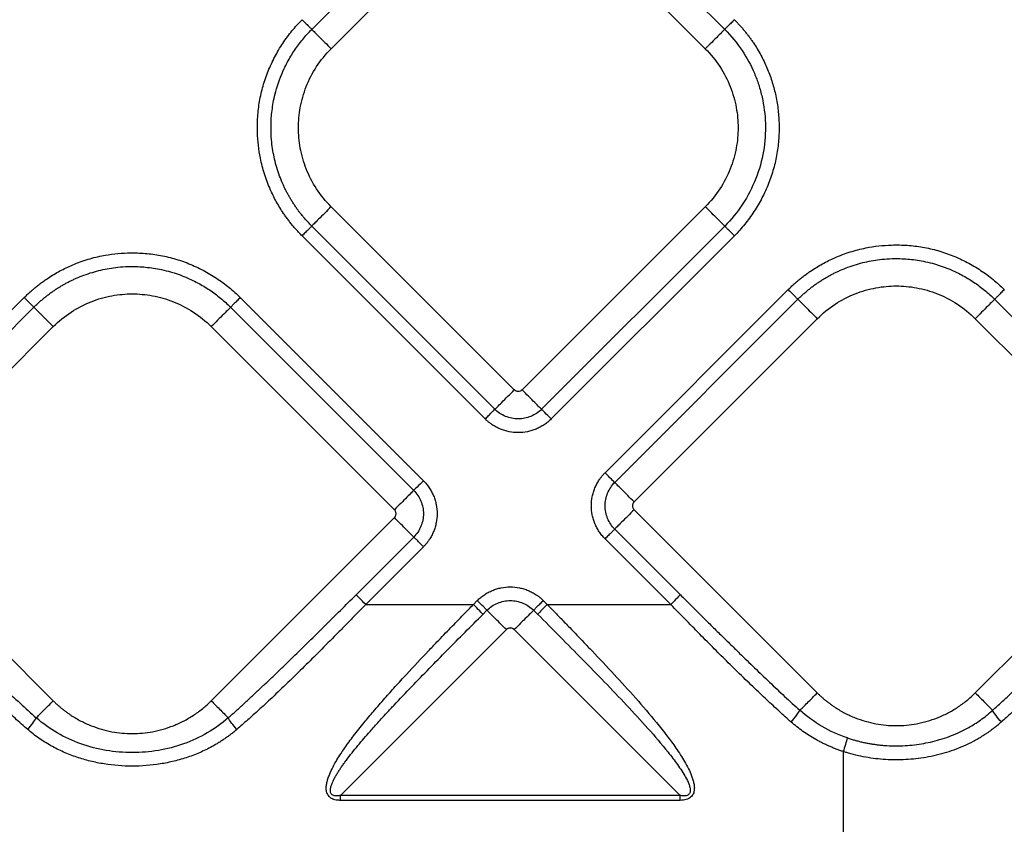
# Model space of a CAD drawing. Extents: x -3 to 82, y -21 to 126.
# Drawn here: x 39 to 43, y 28 to 31 of the extents above; entities that cross this region are included whole.
import ezdxf

# ---------------------------------------------------------------- set-up
doc = ezdxf.new("R2010")
doc.units = 0
doc.header["$MEASUREMENT"] = 0
doc.layers.add('1', color=4, linetype='Continuous')

# ---------------------------------------------------------------- blocks, each defined once
blk = doc.blocks.new('2024 PRODIGY HL')
at = {"layer": '1', "color": 3, "linetype": 'Continuous', "lineweight": 25}
for p, q in [((42.981, 28.6718), (43.6397, 29.3305)), ((43.8074, 29.3305), (44.466, 28.6718)), ((43.0507, 28.6021), (43.7094, 29.2608)), ((43.7377, 29.2608), (44.3963, 28.6021)), ((43.7094, 27.3755), (43.0507, 28.0341)), ((44.3963, 28.0341), (43.7377, 27.3755)), ((43.6397, 27.3058), (42.981, 27.9644)), ((44.466, 27.9644), (43.8074, 27.3058)), ((43.6048, 27.2709), (42.9462, 27.9296)), ((44.5009, 27.9296), (43.8422, 27.2709)), ((44.0357, 27.0774), (44.6944, 27.7361)), ((41.2884, 27.0489), (41.9471, 27.7076)), ((42.7242, 27.7076), (43.3828, 27.0489)), ((44.0706, 27.0426), (44.7292, 27.7012)), ((45.4366, 27.7012), (46.0953, 27.0426)), ((41.3232, 27.0141), (41.9819, 27.6727)), ((42.6893, 27.6727), (43.348, 27.0141)), ((44.1403, 26.9729), (44.799, 27.6315)), ((45.3669, 27.6315), (46.0256, 26.9729)), ((41.3929, 26.9444), (42.0516, 27.603)), ((42.6196, 27.603), (43.2783, 26.9444)), ((44.1403, 26.9446), (44.799, 26.2859)), ((45.3669, 26.2859), (46.0256, 26.9446)), ((41.3929, 26.9161), (42.0516, 26.2574)), ((42.6196, 26.2574), (43.2783, 26.9161)), ((44.0706, 26.8749), (44.3068, 26.6387)), ((43.1403, 26.6387), (43.348, 26.8464)), ((44.0357, 26.84), (44.2719, 26.6038)), ((43.1751, 26.6038), (43.3828, 26.8115)), ((43.1751, 26.6038), (43.5621, 26.6038)), ((43.5763, 26.618), (43.5621, 26.6038)), ((43.8279, 26.6038), (43.8137, 26.618)), ((43.8279, 26.6038), (44.2719, 26.6038)), ((43.597, 26.569), (43.6112, 26.5832)), ((43.7931, 26.569), (43.7789, 26.5832)), ((43.0845, 25.9171), (43.6809, 26.5135)), ((44.3056, 25.9171), (43.7092, 26.5135)), ((44.3056, 25.9171), (43.0845, 25.9171)), ((44.3056, 25.8994), (43.0845, 25.8994))]:
    blk.add_line(p, q, dxfattribs=at)
for points, knots in [([(42.9462, 27.9296), (42.9427, 27.9331), (42.9357, 27.9403), (42.9256, 27.9513), (42.9157, 27.9625), (42.9062, 27.9741), (42.897, 27.9859), (42.8881, 27.9979), (42.8729, 28.0198), (42.8529, 28.0523), (42.8295, 28.0997), (42.8098, 28.1519), (42.7923, 28.2199), (42.7846, 28.2891), (42.7859, 28.3575), (42.7926, 28.4134), (42.8051, 28.4685), (42.8236, 28.5221), (42.8474, 28.5735), (42.8713, 28.6139), (42.8926, 28.6445), (42.9095, 28.6663), (42.9272, 28.6872), (42.9399, 28.7002), (42.9462, 28.7067)], [0, 0, 0, 0, 0.017341, 0.034665, 0.051985, 0.069313, 0.086663, 0.104047, 0.121478, 0.179141, 0.236743, 0.304922, 0.372836, 0.480686, 0.54577, 0.610337, 0.67596, 0.741895, 0.807114, 0.872629, 0.904913, 0.936849, 0.968517, 1, 1, 1, 1]), ([(42.9462, 28.7067), (42.9501, 28.7028), (42.9542, 28.6986), (42.9622, 28.6907), (42.966, 28.6868), (42.9725, 28.6803), (42.9752, 28.6776), (42.9792, 28.6737), (42.9804, 28.6725), (42.981, 28.6718)], [0, 0, 0, 0, 0.25, 0.25, 0.5, 0.5, 0.75, 0.75, 1, 1, 1, 1]), ([(44.5009, 28.7067), (44.4972, 28.703), (44.4933, 28.6991), (44.4855, 28.6913), (44.4817, 28.6875), (44.4751, 28.6809), (44.4722, 28.678), (44.468, 28.6738), (44.4667, 28.6725), (44.466, 28.6718)], [0, 0, 0, 0, 0.25, 0.25, 0.5, 0.5, 0.75, 0.75, 1, 1, 1, 1]), ([(44.5009, 28.7067), (44.5041, 28.7035), (44.5104, 28.6971), (44.5195, 28.6872), (44.5285, 28.6771), (44.5372, 28.6667), (44.5456, 28.6562), (44.5538, 28.6454), (44.5617, 28.6344), (44.5717, 28.6199), (44.5834, 28.6014), (44.6003, 28.5717), (44.6187, 28.534), (44.6362, 28.4872), (44.6494, 28.4382), (44.6582, 28.3873), (44.6623, 28.3341), (44.6613, 28.28), (44.6548, 28.2249), (44.6426, 28.1703), (44.6244, 28.1167), (44.6008, 28.0651), (44.5768, 28.0242), (44.5554, 27.9931), (44.5382, 27.9708), (44.5202, 27.9495), (44.5073, 27.9362), (44.5009, 27.9296)], [0, 0, 0, 0, 0.015653, 0.03129, 0.046922, 0.062557, 0.078206, 0.093877, 0.10958, 0.125325, 0.155378, 0.185662, 0.243925, 0.301095, 0.359088, 0.419952, 0.480645, 0.544392, 0.607866, 0.673169, 0.738587, 0.80425, 0.870202, 0.903106, 0.935649, 0.967918, 1, 1, 1, 1]), ([(42.981, 27.9644), (42.9778, 27.9678), (42.9712, 27.9744), (42.9619, 27.9846), (42.9528, 27.995), (42.9442, 28.0055), (42.9358, 28.0162), (42.9279, 28.027), (42.9203, 28.0379), (42.913, 28.049), (42.9062, 28.0601), (42.8996, 28.0713), (42.8934, 28.0825), (42.8876, 28.0938), (42.882, 28.1053), (42.8744, 28.1221), (42.8611, 28.1549), (42.8462, 28.2045), (42.8373, 28.2579), (42.8339, 28.3095), (42.8352, 28.3595), (42.8419, 28.408), (42.8555, 28.4659), (42.8724, 28.5121), (42.893, 28.5534), (42.9054, 28.5752), (42.9188, 28.5963), (42.9331, 28.6166), (42.9482, 28.636), (42.9641, 28.6545), (42.9754, 28.6661), (42.981, 28.6718)], [0, 0, 0, 0, 0.017777, 0.035429, 0.052949, 0.070334, 0.087578, 0.104677, 0.121625, 0.138421, 0.155059, 0.171536, 0.18785, 0.204007, 0.220235, 0.23663, 0.2744, 0.355233, 0.434068, 0.480754, 0.552371, 0.624938, 0.667358, 0.779414, 0.811539, 0.843523, 0.875326, 0.90691, 0.93824, 0.96928, 1, 1, 1, 1]), ([(42.981, 28.6718), (42.9823, 28.6705), (42.985, 28.6678), (42.9934, 28.6595), (42.9991, 28.6538), (43.0123, 28.6405), (43.0199, 28.6329), (43.0355, 28.6174), (43.0433, 28.6095), (43.0507, 28.6021)], [0, 0, 0, 0, 0.25, 0.25, 0.5, 0.5, 0.75, 0.75, 1, 1, 1, 1]), ([(44.466, 28.6718), (44.4647, 28.6705), (44.462, 28.6678), (44.4537, 28.6595), (44.448, 28.6538), (44.4347, 28.6405), (44.4271, 28.6329), (44.4116, 28.6174), (44.4037, 28.6095), (44.3963, 28.6021)], [0, 0, 0, 0, 0.25, 0.25, 0.5, 0.5, 0.75, 0.75, 1, 1, 1, 1]), ([(44.466, 28.6718), (44.4897, 28.6482), (44.5106, 28.6225), (44.5462, 28.5692), (44.5609, 28.5416), (44.5786, 28.5), (44.5837, 28.4863), (44.5929, 28.4578), (44.5969, 28.4432), (44.6071, 28.3979), (44.6113, 28.3662), (44.6133, 28.3009), (44.6111, 28.2673), (44.5997, 28.2005), (44.5905, 28.1672), (44.5652, 28.103), (44.5492, 28.0721), (44.5114, 28.0147), (44.4897, 27.9881), (44.466, 27.9644)], [0, 0, 0, 0, 0.125, 0.125, 0.25, 0.25, 0.3125, 0.3125, 0.375, 0.375, 0.5, 0.5, 0.625, 0.625, 0.75, 0.75, 0.875, 0.875, 1, 1, 1, 1]), ([(43.0507, 28.0341), (43.0311, 28.0538), (43.0136, 28.0754), (42.9835, 28.1213), (42.9711, 28.1456), (42.9515, 28.195), (42.9444, 28.2202), (42.9352, 28.2699), (42.9331, 28.2945), (42.9331, 28.3418), (42.9352, 28.3664), (42.9444, 28.4161), (42.9515, 28.4413), (42.9711, 28.4907), (42.9835, 28.515), (43.0136, 28.5609), (43.0311, 28.5825), (43.0507, 28.6021)], [0, 0, 0, 0, 0.125, 0.125, 0.25, 0.25, 0.375, 0.375, 0.5, 0.5, 0.625, 0.625, 0.75, 0.75, 0.875, 0.875, 1, 1, 1, 1]), ([(44.3963, 28.6021), (44.4159, 28.5825), (44.4335, 28.5609), (44.4635, 28.515), (44.476, 28.4907), (44.4956, 28.4413), (44.5027, 28.4161), (44.5119, 28.3664), (44.514, 28.3418), (44.514, 28.2945), (44.5119, 28.2699), (44.5027, 28.2202), (44.4956, 28.195), (44.476, 28.1456), (44.4635, 28.1213), (44.4335, 28.0754), (44.4159, 28.0538), (44.3963, 28.0341)], [0, 0, 0, 0, 0.125, 0.125, 0.25, 0.25, 0.375, 0.375, 0.5, 0.5, 0.625, 0.625, 0.75, 0.75, 0.875, 0.875, 1, 1, 1, 1]), ([(43.0507, 28.0341), (43.0433, 28.0268), (43.0355, 28.0189), (43.0199, 28.0034), (43.0123, 27.9958), (42.9991, 27.9825), (42.9934, 27.9768), (42.985, 27.9685), (42.9823, 27.9658), (42.981, 27.9644)], [0, 0, 0, 0, 0.25, 0.25, 0.5, 0.5, 0.75, 0.75, 1, 1, 1, 1]), ([(44.466, 27.9644), (44.4647, 27.9658), (44.462, 27.9685), (44.4537, 27.9768), (44.448, 27.9825), (44.4347, 27.9958), (44.4271, 28.0034), (44.4116, 28.0189), (44.4037, 28.0268), (44.3963, 28.0341)], [0, 0, 0, 0, 0.25, 0.25, 0.5, 0.5, 0.75, 0.75, 1, 1, 1, 1]), ([(42.981, 27.9644), (42.9804, 27.9638), (42.9792, 27.9626), (42.9752, 27.9587), (42.9725, 27.956), (42.966, 27.9494), (42.9622, 27.9456), (42.9542, 27.9377), (42.9501, 27.9335), (42.9462, 27.9296)], [0, 0, 0, 0, 0.25, 0.25, 0.5, 0.5, 0.75, 0.75, 1, 1, 1, 1]), ([(44.5009, 27.9296), (44.497, 27.9335), (44.4928, 27.9377), (44.4849, 27.9456), (44.481, 27.9494), (44.4745, 27.956), (44.4718, 27.9587), (44.4679, 27.9626), (44.4667, 27.9638), (44.466, 27.9644)], [0, 0, 0, 0, 0.25, 0.25, 0.5, 0.5, 0.75, 0.75, 1, 1, 1, 1]), ([(41.9471, 27.7076), (41.9506, 27.7111), (41.9577, 27.7181), (41.9687, 27.7282), (41.98, 27.738), (41.9915, 27.7475), (42.0033, 27.7567), (42.0154, 27.7656), (42.0372, 27.7808), (42.0698, 27.8008), (42.1171, 27.8242), (42.1693, 27.8439), (42.2374, 27.8614), (42.3066, 27.8691), (42.375, 27.8678), (42.4308, 27.8611), (42.4859, 27.8486), (42.5395, 27.8302), (42.5909, 27.8063), (42.6313, 27.7824), (42.662, 27.7611), (42.6838, 27.7443), (42.7046, 27.7265), (42.7177, 27.7139), (42.7242, 27.7076)], [0, 0, 0, 0, 0.017341, 0.034665, 0.051985, 0.069313, 0.086663, 0.104047, 0.121478, 0.179141, 0.236743, 0.304922, 0.372836, 0.480686, 0.54577, 0.610337, 0.67596, 0.741895, 0.807114, 0.872629, 0.904913, 0.936849, 0.968517, 1, 1, 1, 1]), ([(44.6944, 27.7361), (44.698, 27.7396), (44.7051, 27.7466), (44.7161, 27.7567), (44.7273, 27.7665), (44.7389, 27.776), (44.7507, 27.7852), (44.7627, 27.7942), (44.7846, 27.8094), (44.8171, 27.8293), (44.8645, 27.8527), (44.9167, 27.8724), (44.9848, 27.8899), (45.0539, 27.8976), (45.1223, 27.8963), (45.1782, 27.8896), (45.2333, 27.8771), (45.2869, 27.8587), (45.3383, 27.8349), (45.3787, 27.8109), (45.4093, 27.7896), (45.4311, 27.7728), (45.452, 27.755), (45.465, 27.7424), (45.4715, 27.7361)], [0, 0, 0, 0, 0.017341, 0.034665, 0.051985, 0.069313, 0.086663, 0.104047, 0.121478, 0.179141, 0.236743, 0.304922, 0.372836, 0.480686, 0.54577, 0.610337, 0.67596, 0.741895, 0.807114, 0.872629, 0.904913, 0.936849, 0.968517, 1, 1, 1, 1]), ([(44.7292, 27.7012), (44.7326, 27.7045), (44.7392, 27.711), (44.7494, 27.7204), (44.7598, 27.7294), (44.7703, 27.7381), (44.781, 27.7464), (44.7918, 27.7544), (44.8028, 27.762), (44.8138, 27.7692), (44.8249, 27.7761), (44.8361, 27.7826), (44.8473, 27.7888), (44.8586, 27.7947), (44.8701, 27.8003), (44.8869, 27.8079), (44.9197, 27.8211), (44.9693, 27.836), (45.0228, 27.8449), (45.0743, 27.8484), (45.1243, 27.8471), (45.1728, 27.8403), (45.2308, 27.8268), (45.2769, 27.8099), (45.3182, 27.7892), (45.34, 27.7768), (45.3611, 27.7635), (45.3814, 27.7492), (45.4008, 27.734), (45.4193, 27.7181), (45.4309, 27.7068), (45.4366, 27.7012)], [0, 0, 0, 0, 0.0177772, 0.0354288, 0.0529496, 0.0703343, 0.0875781, 0.1046767, 0.1216255, 0.1384208, 0.1550589, 0.1715362, 0.1878498, 0.2040068, 0.2202355, 0.2366296, 0.2744, 0.3552333, 0.4340678, 0.4807536, 0.5523715, 0.624938, 0.6673579, 0.7794137, 0.8115391, 0.8435227, 0.8753255, 0.9069099, 0.9382396, 0.9692804, 1, 1, 1, 1]), ([(41.9819, 27.6727), (41.9852, 27.676), (41.9918, 27.6825), (42.0021, 27.6919), (42.0124, 27.7009), (42.023, 27.7096), (42.0337, 27.7179), (42.0445, 27.7259), (42.0554, 27.7335), (42.0664, 27.7407), (42.0775, 27.7476), (42.0887, 27.7541), (42.0999, 27.7603), (42.1113, 27.7662), (42.1228, 27.7718), (42.1395, 27.7794), (42.1723, 27.7926), (42.222, 27.8075), (42.2754, 27.8164), (42.3269, 27.8199), (42.377, 27.8186), (42.4255, 27.8118), (42.4834, 27.7983), (42.5296, 27.7814), (42.5708, 27.7607), (42.5927, 27.7483), (42.6138, 27.735), (42.6341, 27.7207), (42.6534, 27.7055), (42.6719, 27.6896), (42.6835, 27.6783), (42.6893, 27.6727)], [0, 0, 0, 0, 0.017777, 0.035429, 0.05295, 0.070335, 0.087579, 0.104677, 0.121626, 0.138421, 0.155059, 0.171537, 0.18785, 0.204007, 0.220236, 0.23663, 0.2744, 0.355233, 0.434067, 0.480754, 0.552372, 0.624938, 0.667358, 0.779414, 0.811539, 0.843523, 0.875326, 0.90691, 0.93824, 0.96928, 1, 1, 1, 1]), ([(44.6944, 27.7361), (44.6981, 27.7324), (44.702, 27.7285), (44.7098, 27.7207), (44.7136, 27.7169), (44.7202, 27.7103), (44.7231, 27.7074), (44.7272, 27.7032), (44.7286, 27.7019), (44.7292, 27.7012)], [0, 0, 0, 0, 0.25, 0.25, 0.5, 0.5, 0.75, 0.75, 1, 1, 1, 1]), ([(44.799, 27.6315), (44.8186, 27.6511), (44.8402, 27.6687), (44.8861, 27.6987), (44.9104, 27.7112), (44.9598, 27.7308), (44.985, 27.7379), (45.0347, 27.7471), (45.0593, 27.7492), (45.1066, 27.7492), (45.1312, 27.7471), (45.1809, 27.7379), (45.2061, 27.7308), (45.2555, 27.7112), (45.2798, 27.6987), (45.3257, 27.6687), (45.3473, 27.6511), (45.3669, 27.6315)], [0, 0, 0, 0, 0.125, 0.125, 0.25, 0.25, 0.375, 0.375, 0.5, 0.5, 0.625, 0.625, 0.75, 0.75, 0.875, 0.875, 1, 1, 1, 1]), ([(45.4715, 27.7361), (45.4676, 27.7322), (45.4634, 27.728), (45.4555, 27.72), (45.4516, 27.7162), (45.4451, 27.7097), (45.4424, 27.707), (45.4385, 27.7031), (45.4373, 27.7018), (45.4366, 27.7012)], [0, 0, 0, 0, 0.25, 0.25, 0.5, 0.5, 0.75, 0.75, 1, 1, 1, 1]), ([(41.9471, 27.7076), (41.9507, 27.7039), (41.9547, 27.7), (41.9624, 27.6922), (41.9662, 27.6884), (41.9729, 27.6817), (41.9757, 27.6789), (41.9799, 27.6747), (41.9813, 27.6734), (41.9819, 27.6727)], [0, 0, 0, 0, 0.25, 0.25, 0.5, 0.5, 0.75, 0.75, 1, 1, 1, 1]), ([(42.0516, 27.603), (42.0712, 27.6226), (42.0929, 27.6402), (42.1388, 27.6702), (42.163, 27.6827), (42.2125, 27.7022), (42.2377, 27.7094), (42.2874, 27.7186), (42.3119, 27.7207), (42.3593, 27.7207), (42.3838, 27.7186), (42.4336, 27.7094), (42.4587, 27.7022), (42.5082, 27.6827), (42.5324, 27.6702), (42.5783, 27.6402), (42.6, 27.6226), (42.6196, 27.603)], [0, 0, 0, 0, 0.125, 0.125, 0.25, 0.25, 0.375, 0.375, 0.5, 0.5, 0.625, 0.625, 0.75, 0.75, 0.875, 0.875, 1, 1, 1, 1]), ([(42.7242, 27.7076), (42.7202, 27.7037), (42.7161, 27.6995), (42.7081, 27.6915), (42.7043, 27.6877), (42.6978, 27.6812), (42.6951, 27.6785), (42.6912, 27.6746), (42.6899, 27.6733), (42.6893, 27.6727)], [0, 0, 0, 0, 0.25, 0.25, 0.5, 0.5, 0.75, 0.75, 1, 1, 1, 1]), ([(44.7292, 27.7012), (44.7306, 27.6999), (44.7333, 27.6972), (44.7416, 27.6889), (44.7473, 27.6832), (44.7606, 27.6699), (44.7682, 27.6623), (44.7837, 27.6468), (44.7916, 27.6389), (44.799, 27.6315)], [0, 0, 0, 0, 0.25, 0.25, 0.5, 0.5, 0.75, 0.75, 1, 1, 1, 1]), ([(45.4366, 27.7012), (45.4353, 27.6999), (45.4326, 27.6972), (45.4243, 27.6889), (45.4186, 27.6832), (45.4053, 27.6699), (45.3977, 27.6623), (45.3822, 27.6468), (45.3743, 27.6389), (45.3669, 27.6315)], [0, 0, 0, 0, 0.25, 0.25, 0.5, 0.5, 0.75, 0.75, 1, 1, 1, 1]), ([(41.9819, 27.6727), (41.9832, 27.6714), (41.9859, 27.6687), (41.9943, 27.6604), (41.9999, 27.6547), (42.0132, 27.6414), (42.0208, 27.6338), (42.0364, 27.6183), (42.0442, 27.6104), (42.0516, 27.603)], [0, 0, 0, 0, 0.25, 0.25, 0.5, 0.5, 0.75, 0.75, 1, 1, 1, 1]), ([(42.6893, 27.6727), (42.688, 27.6714), (42.6853, 27.6687), (42.6769, 27.6604), (42.6713, 27.6547), (42.658, 27.6414), (42.6504, 27.6338), (42.6349, 27.6183), (42.627, 27.6104), (42.6196, 27.603)], [0, 0, 0, 0, 0.25, 0.25, 0.5, 0.5, 0.75, 0.75, 1, 1, 1, 1]), ([(43.6397, 27.3058), (43.641, 27.3071), (43.6437, 27.3098), (43.6521, 27.3181), (43.6577, 27.3238), (43.671, 27.3371), (43.6786, 27.3447), (43.6941, 27.3602), (43.702, 27.3681), (43.7094, 27.3755)], [0, 0, 0, 0, 0.25, 0.25, 0.5, 0.5, 0.75, 0.75, 1, 1, 1, 1]), ([(43.8074, 27.3058), (43.8061, 27.3071), (43.8034, 27.3098), (43.795, 27.3181), (43.7894, 27.3238), (43.7761, 27.337), (43.7685, 27.3446), (43.753, 27.3602), (43.7451, 27.3681), (43.7377, 27.3755)], [0, 0, 0, 0, 0.25, 0.25, 0.5, 0.5, 0.75, 0.75, 1, 1, 1, 1]), ([(43.6048, 27.2709), (43.6087, 27.2749), (43.6129, 27.279), (43.6209, 27.287), (43.6247, 27.2908), (43.6312, 27.2973), (43.6339, 27.3), (43.6378, 27.3039), (43.6391, 27.3052), (43.6397, 27.3058)], [0, 0, 0, 0, 0.25, 0.25, 0.5, 0.5, 0.75, 0.75, 1, 1, 1, 1]), ([(43.8074, 27.3058), (43.7966, 27.2949), (43.7833, 27.2862), (43.7545, 27.2742), (43.7389, 27.271), (43.7082, 27.271), (43.6926, 27.2742), (43.6637, 27.2862), (43.6505, 27.2949), (43.6397, 27.3058)], [0, 0, 0, 0, 0.25, 0.25, 0.5, 0.5, 0.75, 0.75, 1, 1, 1, 1]), ([(43.8422, 27.2709), (43.834, 27.2792), (43.8257, 27.2874), (43.8131, 27.3001), (43.8087, 27.3044), (43.8074, 27.3058)], [0, 0, 0, 0, 0.5, 0.5, 1, 1, 1, 1]), ([(43.8422, 27.2709), (43.8403, 27.269), (43.8363, 27.2652), (43.8301, 27.2598), (43.8236, 27.2548), (43.8146, 27.2485), (43.8027, 27.2414), (43.7878, 27.2344), (43.7723, 27.2288), (43.751, 27.2234), (43.7235, 27.2206), (43.6961, 27.2234), (43.6748, 27.2288), (43.6592, 27.2344), (43.6443, 27.2414), (43.6317, 27.2489), (43.6213, 27.2564), (43.6127, 27.2633), (43.6074, 27.2684), (43.6048, 27.2709)], [0, 0, 0, 0, 0.0311978, 0.062422, 0.0937518, 0.1252655, 0.1876219, 0.2501726, 0.3126696, 0.3750423, 0.4999886, 0.6249367, 0.6873081, 0.7498252, 0.8123684, 0.8747429, 0.9167266, 0.9584166, 1, 1, 1, 1]), ([(44.0357, 26.84), (44.0338, 26.842), (44.03, 26.8459), (44.0247, 26.8522), (44.0196, 26.8587), (44.0133, 26.8677), (44.0062, 26.8795), (43.9992, 26.8944), (43.9936, 26.9099), (43.9882, 26.9312), (43.9854, 26.9587), (43.9882, 26.9862), (43.9936, 27.0075), (43.9992, 27.023), (44.0062, 27.0379), (44.0137, 27.0505), (44.0212, 27.061), (44.0281, 27.0695), (44.0332, 27.0748), (44.0357, 27.0774)], [0, 0, 0, 0, 0.031198, 0.062422, 0.093752, 0.125266, 0.187622, 0.250173, 0.31267, 0.375042, 0.499989, 0.624937, 0.687308, 0.749825, 0.812368, 0.874743, 0.916727, 0.958417, 1, 1, 1, 1]), ([(44.0706, 27.0426), (44.0692, 27.0439), (44.0649, 27.0483), (44.0522, 27.0609), (44.044, 27.0692), (44.0357, 27.0774)], [0, 0, 0, 0, 0.5, 0.5, 1, 1, 1, 1]), ([(43.3828, 27.0489), (43.3745, 27.0407), (43.3663, 27.0324), (43.3537, 27.0198), (43.3494, 27.0154), (43.348, 27.0141)], [0, 0, 0, 0, 0.5, 0.5, 1, 1, 1, 1]), ([(43.3828, 27.0489), (43.3847, 27.047), (43.3885, 27.043), (43.3939, 27.0368), (43.399, 27.0303), (43.4053, 27.0212), (43.4123, 27.0094), (43.4194, 26.9945), (43.4249, 26.979), (43.4303, 26.9577), (43.4331, 26.9302), (43.4303, 26.9027), (43.4249, 26.8814), (43.4194, 26.8659), (43.4123, 26.851), (43.4048, 26.8384), (43.3974, 26.828), (43.3904, 26.8194), (43.3853, 26.8141), (43.3828, 26.8115)], [0, 0, 0, 0, 0.031198, 0.062422, 0.093752, 0.125266, 0.187622, 0.250173, 0.31267, 0.375042, 0.499989, 0.624937, 0.687308, 0.749825, 0.812368, 0.874743, 0.916727, 0.958417, 1, 1, 1, 1]), ([(44.0706, 26.8749), (44.0597, 26.8857), (44.051, 26.8989), (44.039, 26.9278), (44.0359, 26.9434), (44.0359, 26.9741), (44.039, 26.9896), (44.051, 27.0185), (44.0597, 27.0317), (44.0706, 27.0426)], [0, 0, 0, 0, 0.25, 0.25, 0.5, 0.5, 0.75, 0.75, 1, 1, 1, 1]), ([(44.1403, 26.9729), (44.1329, 26.9803), (44.125, 26.9882), (44.1094, 27.0037), (44.1018, 27.0113), (44.0886, 27.0246), (44.0829, 27.0302), (44.0746, 27.0386), (44.0719, 27.0413), (44.0706, 27.0426)], [0, 0, 0, 0, 0.25, 0.25, 0.5, 0.5, 0.75, 0.75, 1, 1, 1, 1]), ([(43.348, 27.0141), (43.3467, 27.0128), (43.344, 27.0101), (43.3356, 27.0017), (43.33, 26.9961), (43.3167, 26.9828), (43.3091, 26.9752), (43.2936, 26.9597), (43.2857, 26.9518), (43.2783, 26.9444)], [0, 0, 0, 0, 0.25, 0.25, 0.5, 0.5, 0.75, 0.75, 1, 1, 1, 1]), ([(43.348, 27.0141), (43.3588, 27.0032), (43.3676, 26.99), (43.3795, 26.9612), (43.3827, 26.9456), (43.3827, 26.9149), (43.3795, 26.8993), (43.3676, 26.8704), (43.3588, 26.8572), (43.348, 26.8464)], [0, 0, 0, 0, 0.25, 0.25, 0.5, 0.5, 0.75, 0.75, 1, 1, 1, 1]), ([(43.2783, 26.9161), (43.2789, 26.9167), (43.28, 26.918), (43.2815, 26.9202), (43.2828, 26.9229), (43.2839, 26.9263), (43.2843, 26.9302), (43.2839, 26.9341), (43.2827, 26.9379), (43.2809, 26.9414), (43.2791, 26.9434), (43.2783, 26.9444)], [0, 0, 0, 0, 0.0829052, 0.165885, 0.2504074, 0.3760458, 0.500113, 0.6241289, 0.7498186, 0.8757975, 1, 1, 1, 1]), ([(44.1403, 26.9446), (44.1329, 26.9372), (44.125, 26.9293), (44.1095, 26.9138), (44.1019, 26.9062), (44.0886, 26.8929), (44.083, 26.8873), (44.0746, 26.8789), (44.0719, 26.8762), (44.0706, 26.8749)], [0, 0, 0, 0, 0.25, 0.25, 0.5, 0.5, 0.75, 0.75, 1, 1, 1, 1]), ([(44.1403, 26.9729), (44.1397, 26.9722), (44.1385, 26.971), (44.1371, 26.9688), (44.1357, 26.966), (44.1347, 26.9626), (44.1343, 26.9587), (44.1347, 26.9548), (44.1359, 26.951), (44.1377, 26.9475), (44.1394, 26.9456), (44.1403, 26.9446)], [0, 0, 0, 0, 0.0829052, 0.165885, 0.2504074, 0.3760458, 0.500113, 0.6241289, 0.7498186, 0.8757975, 1, 1, 1, 1]), ([(43.348, 26.8464), (43.3467, 26.8477), (43.344, 26.8504), (43.3356, 26.8588), (43.3299, 26.8644), (43.3166, 26.8777), (43.309, 26.8853), (43.2935, 26.9008), (43.2856, 26.9087), (43.2783, 26.9161)], [0, 0, 0, 0, 0.25, 0.25, 0.5, 0.5, 0.75, 0.75, 1, 1, 1, 1]), ([(44.0706, 26.8749), (44.07, 26.8743), (44.0687, 26.873), (44.0648, 26.8691), (44.0621, 26.8664), (44.0556, 26.8599), (44.0518, 26.8561), (44.0438, 26.8481), (44.0397, 26.8439), (44.0357, 26.84)], [0, 0, 0, 0, 0.25, 0.25, 0.5, 0.5, 0.75, 0.75, 1, 1, 1, 1]), ([(43.3828, 26.8115), (43.3789, 26.8154), (43.3747, 26.8196), (43.3668, 26.8276), (43.363, 26.8314), (43.3564, 26.8379), (43.3537, 26.8406), (43.3498, 26.8445), (43.3486, 26.8458), (43.348, 26.8464)], [0, 0, 0, 0, 0.25, 0.25, 0.5, 0.5, 0.75, 0.75, 1, 1, 1, 1]), ([(43.5763, 26.618), (43.5783, 26.6199), (43.5822, 26.6237), (43.5885, 26.6291), (43.595, 26.6342), (43.604, 26.6405), (43.6158, 26.6475), (43.6307, 26.6546), (43.6462, 26.6601), (43.6675, 26.6655), (43.695, 26.6683), (43.7225, 26.6655), (43.7438, 26.6601), (43.7593, 26.6546), (43.7742, 26.6475), (43.7868, 26.64), (43.7973, 26.6326), (43.8058, 26.6256), (43.8111, 26.6205), (43.8137, 26.618)], [0, 0, 0, 0, 0.031198, 0.062422, 0.093752, 0.125266, 0.187622, 0.250173, 0.31267, 0.375042, 0.499989, 0.624937, 0.687308, 0.749825, 0.812368, 0.874743, 0.916727, 0.958417, 1, 1, 1, 1]), ([(41.531, 26.6387), (41.5416, 26.628), (41.563, 26.6067), (41.5951, 26.5747), (41.6274, 26.5426), (41.6598, 26.5105), (41.6925, 26.4783), (41.7253, 26.4461), (41.7665, 26.4059), (41.8159, 26.3581), (41.8738, 26.303), (41.9318, 26.2489), (41.9709, 26.2137), (41.9904, 26.1962)], [0, 0, 0, 0, 0.070732, 0.141707, 0.21293, 0.284405, 0.356136, 0.428129, 0.500388, 0.626518, 0.751809, 0.876293, 1, 1, 1, 1]), ([(42.6808, 26.1962), (42.6906, 26.2049), (42.7101, 26.2224), (42.7392, 26.249), (42.7683, 26.2759), (42.7973, 26.303), (42.8262, 26.3304), (42.8551, 26.3581), (42.8841, 26.3859), (42.9226, 26.4233), (42.9705, 26.4702), (43.0275, 26.5264), (43.0841, 26.5826), (43.1216, 26.62), (43.1403, 26.6387)], [0, 0, 0, 0, 0.0617587, 0.1237078, 0.1858514, 0.2481935, 0.3107382, 0.3734892, 0.4364504, 0.4996252, 0.6258963, 0.7513658, 0.8760591, 1, 1, 1, 1]), ([(43.1751, 26.6038), (43.1668, 26.6121), (43.1586, 26.6203), (43.146, 26.6329), (43.1416, 26.6373), (43.1403, 26.6387)], [0, 0, 0, 0, 0.5, 0.5, 1, 1, 1, 1]), ([(44.3068, 26.6387), (44.3054, 26.6373), (44.3011, 26.6329), (44.2884, 26.6203), (44.2802, 26.6121), (44.2719, 26.6038)], [0, 0, 0, 0, 0.5, 0.5, 1, 1, 1, 1]), ([(44.3068, 26.6387), (44.3185, 26.627), (44.3418, 26.6037), (44.377, 26.5687), (44.4123, 26.5336), (44.4479, 26.4984), (44.4836, 26.4633), (44.5254, 26.4224), (44.5733, 26.3759), (44.6272, 26.3243), (44.6814, 26.2732), (44.7179, 26.2398), (44.7362, 26.2232)], [0, 0, 0, 0, 0.082604, 0.165513, 0.248736, 0.332276, 0.416142, 0.50034, 0.62573, 0.750787, 0.875534, 1, 1, 1, 1]), ([(45.4296, 26.2233), (45.4403, 26.233), (45.4616, 26.2524), (45.4934, 26.282), (45.5252, 26.3118), (45.5568, 26.3418), (45.5885, 26.3722), (45.6201, 26.4027), (45.6596, 26.4411), (45.7068, 26.4875), (45.7617, 26.5417), (45.8163, 26.596), (45.8526, 26.6322), (45.8707, 26.6503)], [0, 0, 0, 0, 0.07066, 0.141497, 0.212516, 0.283723, 0.355123, 0.426721, 0.498521, 0.624369, 0.749885, 0.875088, 1, 1, 1, 1]), ([(41.9597, 26.1543), (41.9522, 26.1608), (41.9369, 26.1741), (41.9137, 26.1947), (41.8899, 26.2163), (41.8653, 26.2388), (41.8294, 26.2722), (41.782, 26.3171), (41.7292, 26.3685), (41.6808, 26.4163), (41.6369, 26.4604), (41.5913, 26.5065), (41.5442, 26.5545), (41.5123, 26.5872), (41.4961, 26.6038)], [0, 0, 0, 0, 0.046518, 0.094821, 0.144899, 0.196745, 0.250347, 0.373346, 0.50038, 0.592636, 0.688796, 0.788793, 0.892555, 1, 1, 1, 1]), ([(43.1751, 26.6038), (43.1661, 26.5945), (43.1477, 26.5757), (43.1197, 26.5472), (43.091, 26.5179), (43.0518, 26.4783), (43.004, 26.43), (42.9461, 26.3725), (42.8891, 26.3168), (42.8368, 26.2671), (42.791, 26.2248), (42.7512, 26.1889), (42.7246, 26.1657), (42.7115, 26.1543)], [0, 0, 0, 0, 0.059976, 0.121589, 0.184847, 0.249759, 0.379545, 0.499636, 0.627911, 0.749681, 0.835243, 0.91869, 1, 1, 1, 1]), ([(43.0845, 25.8994), (43.0826, 25.8995), (43.079, 25.8995), (43.0737, 25.8999), (43.0676, 25.9008), (43.0607, 25.9025), (43.0533, 25.9056), (43.0466, 25.9102), (43.0411, 25.9162), (43.037, 25.9232), (43.0344, 25.9305), (43.0333, 25.938), (43.033, 25.9454), (43.0335, 25.953), (43.035, 25.9621), (43.0381, 25.974), (43.0443, 25.9917), (43.0541, 26.0141), (43.0674, 26.0386), (43.0829, 26.0633), (43.1037, 26.0942), (43.1325, 26.1336), (43.1672, 26.1773), (43.2049, 26.222), (43.2424, 26.265), (43.2821, 26.3094), (43.3341, 26.3663), (43.3843, 26.4198), (43.4377, 26.4757), (43.4797, 26.5192), (43.5234, 26.5641), (43.5504, 26.5918), (43.5621, 26.6038)], [0, 0, 0, 0, 0.005965, 0.01154, 0.016747, 0.025637, 0.033968, 0.042603, 0.051672, 0.060526, 0.069376, 0.077395, 0.086281, 0.094261, 0.10273, 0.117378, 0.135051, 0.165171, 0.19812, 0.226474, 0.260595, 0.319583, 0.384547, 0.440598, 0.508018, 0.567504, 0.63117, 0.754161, 0.801149, 0.877091, 0.946506, 1, 1, 1, 1]), ([(43.597, 26.569), (43.5956, 26.5703), (43.5912, 26.5747), (43.5786, 26.5873), (43.5704, 26.5955), (43.5621, 26.6038)], [0, 0, 0, 0, 0.5, 0.5, 1, 1, 1, 1]), ([(43.6112, 26.5832), (43.6106, 26.5838), (43.6093, 26.585), (43.6054, 26.5889), (43.6027, 26.5916), (43.5962, 26.5982), (43.5924, 26.602), (43.5844, 26.6099), (43.5802, 26.6141), (43.5763, 26.618)], [0, 0, 0, 0, 0.25, 0.25, 0.5, 0.5, 0.75, 0.75, 1, 1, 1, 1]), ([(43.6112, 26.5832), (43.622, 26.594), (43.6352, 26.6028), (43.6641, 26.6147), (43.6797, 26.6179), (43.7104, 26.6179), (43.7259, 26.6147), (43.7548, 26.6028), (43.768, 26.594), (43.7789, 26.5832)], [0, 0, 0, 0, 0.25, 0.25, 0.5, 0.5, 0.75, 0.75, 1, 1, 1, 1]), ([(43.8137, 26.618), (43.8098, 26.6141), (43.8057, 26.6099), (43.7977, 26.602), (43.7939, 26.5982), (43.7873, 26.5916), (43.7847, 26.5889), (43.7807, 26.585), (43.7795, 26.5838), (43.7789, 26.5832)], [0, 0, 0, 0, 0.25, 0.25, 0.5, 0.5, 0.75, 0.75, 1, 1, 1, 1]), ([(43.8279, 26.6038), (43.8197, 26.5955), (43.8114, 26.5873), (43.7988, 26.5747), (43.7945, 26.5703), (43.7931, 26.569)], [0, 0, 0, 0, 0.5, 0.5, 1, 1, 1, 1]), ([(43.8279, 26.6038), (43.8355, 26.5961), (43.852, 26.5791), (43.879, 26.5514), (43.9154, 26.5137), (43.9525, 26.475), (44.0059, 26.419), (44.0685, 26.3525), (44.1464, 26.267), (44.2101, 26.1931), (44.2578, 26.1331), (44.2865, 26.094), (44.307, 26.0635), (44.3225, 26.0387), (44.336, 26.0141), (44.3458, 25.9918), (44.3518, 25.9742), (44.3555, 25.9596), (44.3573, 25.9453), (44.3563, 25.9327), (44.3533, 25.9232), (44.3491, 25.9164), (44.3436, 25.9104), (44.3365, 25.9054), (44.3277, 25.9019), (44.3172, 25.8998), (44.3096, 25.8996), (44.3056, 25.8994)], [0, 0, 0, 0, 0.0343269, 0.0752873, 0.1229364, 0.200905, 0.2459144, 0.3689291, 0.4920559, 0.6155177, 0.6819027, 0.7395128, 0.7727431, 0.8019305, 0.8350084, 0.8649151, 0.8821968, 0.8970784, 0.9151408, 0.9305228, 0.9392405, 0.9481482, 0.9571566, 0.9659687, 0.9759935, 0.9872219, 1, 1, 1, 1]), ([(44.7048, 26.1812), (44.6978, 26.1875), (44.6835, 26.2002), (44.6619, 26.2198), (44.6397, 26.2402), (44.6169, 26.2614), (44.5835, 26.2928), (44.5394, 26.335), (44.4866, 26.3866), (44.4343, 26.4387), (44.3822, 26.4912), (44.3278, 26.5466), (44.2908, 26.5845), (44.2719, 26.6038)], [0, 0, 0, 0, 0.0469327, 0.0954373, 0.1455061, 0.1971309, 0.2503024, 0.3733175, 0.5003298, 0.6164662, 0.7385414, 0.8664315, 1, 1, 1, 1]), ([(45.9056, 26.6155), (45.8987, 26.6084), (45.8834, 26.5927), (45.8583, 26.5671), (45.8288, 26.537), (45.7862, 26.4938), (45.7382, 26.4455), (45.681, 26.3886), (45.6286, 26.3373), (45.5781, 26.2888), (45.5354, 26.2487), (45.4976, 26.2139), (45.473, 26.1919), (45.461, 26.1813)], [0, 0, 0, 0, 0.04758, 0.105113, 0.172618, 0.250116, 0.397293, 0.500722, 0.638799, 0.751125, 0.839527, 0.922487, 1, 1, 1, 1]), ([(43.0845, 25.9171), (43.0824, 25.9167), (43.0782, 25.9159), (43.0719, 25.9154), (43.0658, 25.9156), (43.06, 25.9167), (43.0549, 25.9191), (43.051, 25.923), (43.0487, 25.928), (43.0478, 25.9335), (43.0481, 25.9393), (43.049, 25.9453), (43.0506, 25.9513), (43.0527, 25.9572), (43.0551, 25.9632), (43.0577, 25.9691), (43.0606, 25.975), (43.0637, 25.9808), (43.0669, 25.9866), (43.0703, 25.9923), (43.0738, 25.9981), (43.0774, 26.0037), (43.081, 26.0094), (43.0848, 26.015), (43.0886, 26.0206), (43.0925, 26.0262), (43.0965, 26.0317), (43.1057, 26.0444), (43.1206, 26.064), (43.1417, 26.0901), (43.1634, 26.116), (43.1822, 26.1378), (43.2047, 26.1632), (43.2267, 26.1875), (43.2531, 26.2163), (43.2893, 26.2551), (43.34, 26.3083), (43.4036, 26.3738), (43.4677, 26.4391), (43.5322, 26.5041), (43.5754, 26.5473), (43.597, 26.569)], [0, 0, 0, 0, 0.00717, 0.014198, 0.021018, 0.027568, 0.033829, 0.039929, 0.046155, 0.052655, 0.059414, 0.066386, 0.073522, 0.080772, 0.088106, 0.095506, 0.102965, 0.110472, 0.118017, 0.125594, 0.133198, 0.140824, 0.148467, 0.156125, 0.163796, 0.171476, 0.179166, 0.186865, 0.224513, 0.262301, 0.300183, 0.338149, 0.359298, 0.414264, 0.4482, 0.490491, 0.592204, 0.694036, 0.795972, 0.897974, 1, 1, 1, 1]), ([(43.6809, 26.5135), (43.6735, 26.5208), (43.6656, 26.5287), (43.6501, 26.5442), (43.6425, 26.5518), (43.6292, 26.5651), (43.6236, 26.5708), (43.6152, 26.5792), (43.6125, 26.5819), (43.6112, 26.5832)], [0, 0, 0, 0, 0.25, 0.25, 0.5, 0.5, 0.75, 0.75, 1, 1, 1, 1]), ([(43.7789, 26.5832), (43.7776, 26.5819), (43.7749, 26.5792), (43.7665, 26.5708), (43.7608, 26.5651), (43.7475, 26.5518), (43.7399, 26.5442), (43.7244, 26.5287), (43.7165, 26.5208), (43.7092, 26.5135)], [0, 0, 0, 0, 0.25, 0.25, 0.5, 0.5, 0.75, 0.75, 1, 1, 1, 1]), ([(43.7931, 26.569), (43.8471, 26.5149), (43.9009, 26.4608), (44.0079, 26.352), (44.0609, 26.2975), (44.1387, 26.2145), (44.1644, 26.1866), (44.2146, 26.1303), (44.2391, 26.1018), (44.274, 26.058), (44.2853, 26.0432), (44.3067, 26.0133), (44.3169, 25.998), (44.3298, 25.9744), (44.3338, 25.9665), (44.3384, 25.9544), (44.3397, 25.9503), (44.3416, 25.9422), (44.3422, 25.9381), (44.3419, 25.9303), (44.3411, 25.9266), (44.3371, 25.9206), (44.3341, 25.9183), (44.3268, 25.9158), (44.3227, 25.9154), (44.3142, 25.9156), (44.3099, 25.9162), (44.3056, 25.9171)], [0, 0, 0, 0, 0.25, 0.25, 0.5, 0.5, 0.625, 0.625, 0.75, 0.75, 0.8125, 0.8125, 0.875, 0.875, 0.90625, 0.90625, 0.921875, 0.921875, 0.9375, 0.9375, 0.953125, 0.953125, 0.96875, 0.96875, 0.984375, 0.984375, 1, 1, 1, 1]), ([(43.7092, 26.5135), (43.7085, 26.5141), (43.7073, 26.5152), (43.7051, 26.5167), (43.7023, 26.518), (43.6989, 26.5191), (43.695, 26.5194), (43.6911, 26.5191), (43.6873, 26.5179), (43.6838, 26.5161), (43.6819, 26.5143), (43.6809, 26.5135)], [0, 0, 0, 0, 0.082905, 0.165885, 0.250407, 0.376046, 0.500113, 0.624129, 0.749819, 0.875798, 1, 1, 1, 1]), ([(44.7362, 26.2232), (44.7392, 26.2262), (44.7431, 26.2301), (44.7524, 26.2393), (44.7577, 26.2446), (44.7691, 26.256), (44.7751, 26.2621), (44.7872, 26.2742), (44.7932, 26.2802), (44.799, 26.2859)], [0, 0, 0, 0, 0.25, 0.25, 0.5, 0.5, 0.75, 0.75, 1, 1, 1, 1]), ([(44.799, 26.2859), (44.8018, 26.2831), (44.8074, 26.2776), (44.8162, 26.2696), (44.8251, 26.2619), (44.8343, 26.2544), (44.8437, 26.2472), (44.8533, 26.2403), (44.8711, 26.2284), (44.8979, 26.2127), (44.9344, 26.1961), (44.9718, 26.1833), (45.0209, 26.1717), (45.0829, 26.166), (45.145, 26.1717), (45.1941, 26.1833), (45.2315, 26.1961), (45.268, 26.2127), (45.2974, 26.2298), (45.3199, 26.2454), (45.3363, 26.258), (45.3521, 26.2715), (45.362, 26.2811), (45.3669, 26.2859)], [0, 0, 0, 0, 0.018819, 0.037597, 0.05635, 0.075096, 0.09385, 0.112628, 0.131448, 0.195775, 0.260105, 0.321858, 0.383614, 0.500005, 0.616396, 0.678149, 0.739905, 0.804232, 0.868562, 0.901465, 0.93428, 0.967096, 1, 1, 1, 1]), ([(45.3669, 26.2859), (45.3726, 26.2802), (45.3787, 26.2742), (45.3907, 26.2622), (45.3967, 26.2561), (45.4081, 26.2448), (45.4134, 26.2394), (45.4227, 26.2302), (45.4266, 26.2263), (45.4296, 26.2233)], [0, 0, 0, 0, 0.25, 0.25, 0.5, 0.5, 0.75, 0.75, 1, 1, 1, 1]), ([(41.9904, 26.1962), (41.9935, 26.1993), (41.9975, 26.2033), (42.0067, 26.2125), (42.0119, 26.2177), (42.0229, 26.2287), (42.0288, 26.2346), (42.0403, 26.2462), (42.0461, 26.2519), (42.0516, 26.2574)], [0, 0, 0, 0, 0.25, 0.25, 0.5, 0.5, 0.75, 0.75, 1, 1, 1, 1]), ([(42.0516, 26.2574), (42.0544, 26.2546), (42.0601, 26.2491), (42.0688, 26.2411), (42.0778, 26.2334), (42.0869, 26.2259), (42.0963, 26.2187), (42.106, 26.2118), (42.1237, 26.1998), (42.1505, 26.1842), (42.187, 26.1676), (42.2244, 26.1548), (42.2736, 26.1432), (42.3356, 26.1375), (42.3976, 26.1432), (42.4468, 26.1548), (42.4842, 26.1676), (42.5207, 26.1842), (42.55, 26.2013), (42.5725, 26.2169), (42.5889, 26.2295), (42.6047, 26.243), (42.6146, 26.2526), (42.6196, 26.2574)], [0, 0, 0, 0, 0.018819, 0.037597, 0.05635, 0.075096, 0.09385, 0.112628, 0.131448, 0.195775, 0.260105, 0.321858, 0.383614, 0.500005, 0.616396, 0.678149, 0.739905, 0.804232, 0.868562, 0.901465, 0.93428, 0.967096, 1, 1, 1, 1]), ([(42.6196, 26.2574), (42.6251, 26.2519), (42.6309, 26.2462), (42.6425, 26.2346), (42.6483, 26.2287), (42.6593, 26.2177), (42.6645, 26.2125), (42.6737, 26.2033), (42.6777, 26.1993), (42.6808, 26.1962)], [0, 0, 0, 0, 0.25, 0.25, 0.5, 0.5, 0.75, 0.75, 1, 1, 1, 1]), ([(44.7048, 26.1812), (44.7117, 26.1888), (44.7186, 26.1971), (44.7297, 26.2121), (44.734, 26.2187), (44.7362, 26.2232)], [0, 0, 0, 0, 0.5, 0.5, 1, 1, 1, 1]), ([(44.9072, 26.124), (44.8756, 26.1347), (44.8451, 26.1484), (44.7877, 26.1816), (44.7608, 26.2011), (44.7362, 26.2232)], [0, 0, 0, 0, 0.5, 0.5, 1, 1, 1, 1]), ([(44.9072, 26.124), (44.9117, 26.1226), (44.9206, 26.1196), (44.9342, 26.1156), (44.9477, 26.112), (44.9612, 26.1088), (44.9745, 26.106), (44.9879, 26.1035), (45.0011, 26.1014), (45.0142, 26.0996), (45.0273, 26.0981), (45.0581, 26.0954), (45.107, 26.0946), (45.1737, 26.1015), (45.2406, 26.1167), (45.2904, 26.1352), (45.3247, 26.1516), (45.3443, 26.162), (45.3649, 26.1742), (45.3862, 26.1884), (45.4081, 26.2046), (45.4223, 26.2169), (45.4296, 26.2233)], [0, 0, 0, 0, 0.025591, 0.050938, 0.076034, 0.100877, 0.125461, 0.149785, 0.173845, 0.19764, 0.221167, 0.244427, 0.363958, 0.48372, 0.604678, 0.732417, 0.769391, 0.809393, 0.852453, 0.898584, 0.947778, 1, 1, 1, 1]), ([(45.461, 26.1813), (45.4542, 26.1889), (45.4473, 26.1972), (45.4361, 26.2122), (45.4318, 26.2187), (45.4296, 26.2233)], [0, 0, 0, 0, 0.5, 0.5, 1, 1, 1, 1]), ([(41.9597, 26.1543), (41.9664, 26.1618), (41.973, 26.1699), (41.9838, 26.1848), (41.9881, 26.1914), (41.9904, 26.1962)], [0, 0, 0, 0, 0.5, 0.5, 1, 1, 1, 1]), ([(42.6808, 26.1962), (42.6576, 26.1756), (42.6322, 26.1574), (42.5784, 26.1262), (42.5499, 26.1131), (42.4614, 26.0817), (42.3985, 26.0713), (42.2727, 26.0713), (42.2098, 26.0817), (42.1213, 26.1131), (42.0928, 26.1262), (42.039, 26.1574), (42.0136, 26.1756), (41.9904, 26.1962)], [0, 0, 0, 0, 0.125, 0.125, 0.25, 0.25, 0.5, 0.5, 0.75, 0.75, 0.875, 0.875, 1, 1, 1, 1]), ([(42.7115, 26.1543), (42.7049, 26.1618), (42.6983, 26.1699), (42.6874, 26.1848), (42.6832, 26.1914), (42.6808, 26.1962)], [0, 0, 0, 0, 0.5, 0.5, 1, 1, 1, 1]), ([(44.8929, 26.0747), (44.8886, 26.0762), (44.8799, 26.079), (44.8671, 26.0838), (44.8544, 26.0888), (44.8419, 26.0941), (44.8296, 26.0997), (44.8174, 26.1055), (44.8054, 26.1117), (44.7894, 26.1205), (44.7698, 26.1321), (44.7471, 26.1474), (44.7253, 26.1636), (44.7116, 26.1754), (44.7048, 26.1812)], [0, 0, 0, 0, 0.0627917, 0.1253645, 0.1877561, 0.2500039, 0.3121454, 0.3742181, 0.4362592, 0.4983056, 0.625199, 0.7508947, 0.8757191, 1, 1, 1, 1]), ([(45.461, 26.1813), (45.4575, 26.1783), (45.4505, 26.1722), (45.4397, 26.1634), (45.4287, 26.1549), (45.4174, 26.1467), (45.4059, 26.1388), (45.3869, 26.1266), (45.36, 26.111), (45.314, 26.0887), (45.2544, 26.0671), (45.1817, 26.0513), (45.1083, 26.0441), (45.0357, 26.0454), (44.9759, 26.0533), (44.9346, 26.0626), (44.9148, 26.068), (44.9029, 26.0715), (44.8969, 26.0735), (44.8929, 26.0747)], [0, 0, 0, 0, 0.023218, 0.046426, 0.06964, 0.092876, 0.116149, 0.139475, 0.205388, 0.271005, 0.394284, 0.519467, 0.63943, 0.758752, 0.877916, 0.937946, 0.968636, 0.97956, 1, 1, 1, 1]), ([(42.7115, 26.1543), (42.7078, 26.1512), (42.7004, 26.1449), (42.689, 26.136), (42.6774, 26.1273), (42.6654, 26.119), (42.6532, 26.1109), (42.6407, 26.1032), (42.6177, 26.0899), (42.5829, 26.0725), (42.5355, 26.0541), (42.4866, 26.0398), (42.4202, 26.0264), (42.3356, 26.0198), (42.251, 26.0264), (42.1847, 26.0398), (42.1358, 26.0541), (42.0884, 26.0725), (42.0503, 26.0916), (42.021, 26.1089), (41.9996, 26.1231), (41.9791, 26.1381), (41.9662, 26.1489), (41.9597, 26.1543)], [0, 0, 0, 0, 0.017909, 0.035836, 0.053795, 0.071801, 0.089868, 0.108008, 0.126237, 0.188387, 0.251466, 0.313533, 0.376149, 0.500004, 0.623812, 0.686373, 0.748412, 0.8115, 0.87378, 0.905738, 0.937378, 0.968774, 1, 1, 1, 1]), ([(44.8929, 26.0747), (44.8959, 26.0834), (44.8989, 26.0928), (44.9039, 26.1102), (44.9059, 26.1181), (44.9072, 26.124)], [0, 0, 0, 0, 0.5, 0.5, 1, 1, 1, 1]), ([(44.8929, 24.6352), (44.8929, 24.6506), (44.8929, 24.672), (44.8929, 24.7277), (44.8929, 24.762), (44.8929, 24.8435), (44.8929, 24.8907), (44.8929, 24.9973), (44.8929, 25.0567), (44.8929, 25.1862), (44.8929, 25.2562), (44.8929, 25.4047), (44.8929, 25.4831), (44.8929, 25.6457), (44.8929, 25.7298), (44.8929, 25.9008), (44.8929, 25.9877), (44.8929, 26.0747)], [0, 0, 0, 0, 0.125, 0.125, 0.25, 0.25, 0.375, 0.375, 0.5, 0.5, 0.625, 0.625, 0.75, 0.75, 0.875, 0.875, 1, 1, 1, 1])]:
    blk.add_open_spline(points, degree=3, knots=knots, dxfattribs=at)
for points in [[(43.7377, 27.3755), (43.734, 27.3718), (43.7235, 27.3675), (43.7131, 27.3718), (43.7094, 27.3755)], [(43.0845, 25.8994), (43.0845, 25.9051), (43.0845, 25.9111), (43.0845, 25.9171)], [(44.3056, 25.8994), (44.3056, 25.9047), (44.3056, 25.9107), (44.3056, 25.9171)]]:
    blk.add_open_spline(points, degree=3, dxfattribs=at)

msp = doc.modelspace()

# ---------------------------------------------------------------- block references
at = {"layer": '1'}
msp.add_blockref('2024 PRODIGY HL', (-2.5778, 2.486), dxfattribs=at)

doc.saveas('drawing.dxf')
